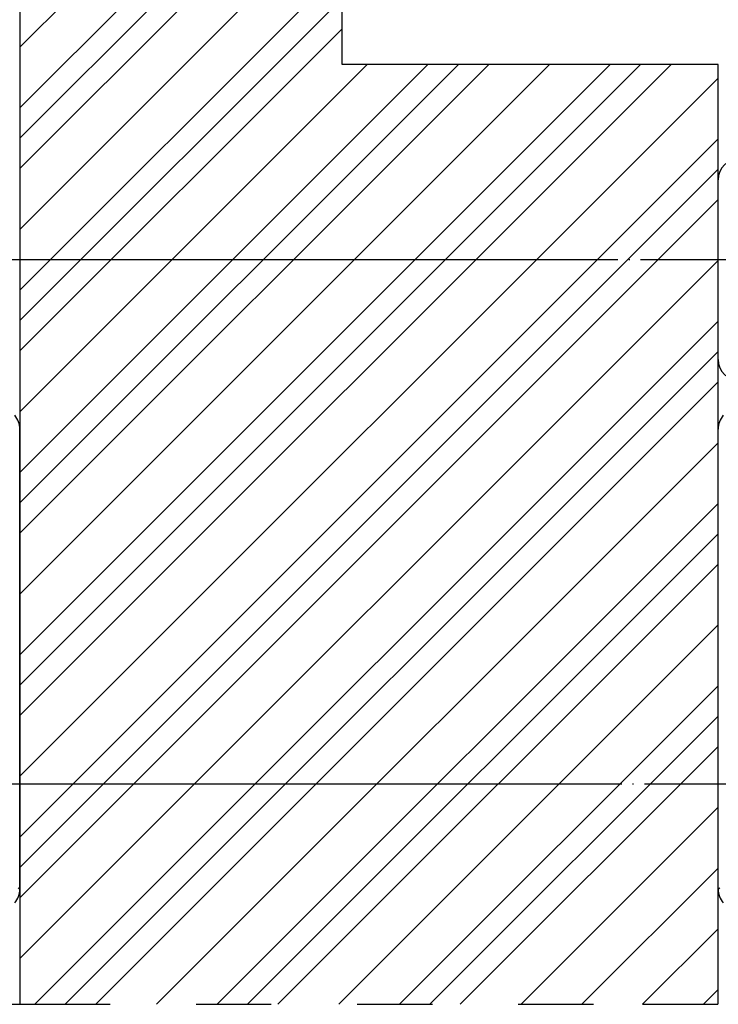
# Model space of a CAD drawing. Units: inches. Extents: x -100 to 756, y -434 to 150.
# Drawn here: x -3 to 62, y -78 to 13 of the extents above; entities that cross this region are included whole.
import ezdxf

# ---------------------------------------------------------------- set-up
doc = ezdxf.new("R2010")
doc.units = ezdxf.units.IN
doc.linetypes.add('DASHED', pattern=[15, 7, -8])
doc.linetypes.add('DOT_CENTER', pattern=[14, 12, -1, 0, -1])
doc.layers.add('1', color=7, linetype='Continuous')
doc.styles.add('CONVERTER_13', font='txt.shx', dxfattribs={"width": 0.72})
doc.dimstyles.new('ME10_DIM_45', dxfattribs={"dimtxt": 3.5, "dimasz": 3.5, "dimexe": 2, "dimexo": 0, "dimgap": 2, "dimtad": 1, "dimdsep": 46, "dimtxsty": 'CONVERTER_13', "dimsah": 1, "dimcen": 0.09, "dimclrd": 3, "dimclre": 3, "dimclrt": 4, "dimadec": 0, "dimazin": 0, "dimtfac": 1, "dimtdec": 4, "dimtmove": 0, "dimatfit": 3, "dimfxl": 0, "dimtolj": 1, "dimtzin": 0, "dimarcsym": 0})
doc.dimstyles.new('ME10_DIM_46', dxfattribs={"dimtxt": 3.5, "dimasz": 3.5, "dimexe": 2, "dimexo": 0, "dimgap": 2, "dimtad": 1, "dimdsep": 46, "dimtxsty": 'CONVERTER_13', "dimsah": 1, "dimcen": 0.09, "dimclrd": 3, "dimclre": 3, "dimclrt": 4, "dimadec": 0, "dimazin": 0, "dimtfac": 1, "dimtdec": 4, "dimtmove": 0, "dimatfit": 3, "dimfxl": 0, "dimtolj": 1, "dimtzin": 0, "dimarcsym": 0})
doc.dimstyles.new('ME10_DIM_47', dxfattribs={"dimtxt": 3.5, "dimasz": 3.5, "dimexe": 2, "dimexo": 0, "dimgap": 2, "dimtad": 1, "dimdec": 0, "dimdsep": 46, "dimtxsty": 'CONVERTER_13', "dimsah": 1, "dimcen": 0.09, "dimclrd": 3, "dimclre": 3, "dimclrt": 4, "dimadec": 0, "dimazin": 0, "dimtfac": 1, "dimtdec": 4, "dimtmove": 0, "dimatfit": 3, "dimfxl": 0, "dimtolj": 1, "dimtzin": 0, "dimarcsym": 0})

# ---------------------------------------------------------------- blocks, each defined once
blk = doc.blocks.new('K-BS-GS', base_point=(0, 13))
at = {"color": 4, "linetype": 'Continuous'}
for p, q in [((62.059, -18.323), (62.059, -1.623)), ((-2.941, -26.546), (-2.941, -24.826)), ((-2.941, -40.646), (-2.941, -26.546)), ((-2.941, -41.246), (-2.941, -40.646)), ((-2.941, -66.146), (-2.941, -41.246)), ((-2.941, -67.627), (-2.941, -66.146))]:
    blk.add_line(p, q, dxfattribs=at)
at = {"color": 7, "linetype": 'Continuous'}
for p, q in [((-2.941, -24.826), (-2.974, -24.848)), ((-2.941, -24.826), (-2.974, -24.848)), ((62.092, -24.848), (62.059, -24.826)), ((62.092, -24.848), (62.059, -24.826)), ((-3.088, -67.529), (-2.941, -67.627)), ((-3.088, -67.529), (-2.941, -67.627)), ((62.059, -67.627), (62.206, -67.529)), ((62.059, -67.627), (62.206, -67.529))]:
    blk.add_line(p, q, dxfattribs=at)
at = {"color": 1, "linetype": 'Continuous'}
for p, q in [((-2.941, -26.546), (-2.941, -24.826)), ((-2.941, -40.646), (-2.941, -26.546)), ((-2.941, -40.646), (-2.941, -26.546)), ((-2.941, -41.246), (-2.941, -40.646)), ((-2.941, -66.146), (-2.941, -41.246)), ((-2.941, -66.146), (-2.941, -41.246)), ((-2.941, -67.627), (-2.941, -66.146))]:
    blk.add_line(p, q, dxfattribs=at)
at = {"color": 4, "linetype": 'Continuous'}
for centre, radius, start, end in [((64.059, -1.623), 2, 90, 180), ((64.059, -18.323), 2, 180, -90), ((-4.94, -24.826), 1.999, -0.00154, 40.53435), ((64.058, -24.826), 1.999, 139.46565, -179.99846), ((-4.94, -67.627), 1.999, -40.53435, 0.00154), ((64.058, -67.627), 1.999, 179.99846, -139.46565)]:
    blk.add_arc(centre, radius, start, end, dxfattribs=at)
at = {"color": 1, "linetype": 'Continuous'}
for centre, start, end in [((-4.94, -24.826), -0.00154, 40.53435), ((64.058, -24.826), 139.46565, -179.99846), ((-4.94, -67.627), -40.53435, 0.00154), ((64.058, -67.627), 179.99846, -139.46565)]:
    blk.add_arc(centre, 1.999, start, end, dxfattribs=at)
at = {"layer": '1', "color": 3, "linetype": 'DOT_CENTER'}
blk.add_line((67.195, -57.865), (51.195, -57.865), dxfattribs=at)
blk = doc.blocks.new('70107-ep01__4', base_point=(-859.249, -8.189))
at = {"layer": '1', "color": 7, "linetype": 'Continuous'}
for p, q in [((-2.941, 29.135), (-2.941, -68.453)), ((27.059, 9.135), (27.059, 29.135)), ((62.059, 9.135), (27.059, 9.135)), ((53.059, 9.135), (52.259, 9.135)), ((62.059, -71.335), (62.059, 9.135)), ((-2.941, -68.453), (-2.941, -74.109)), ((62.059, -76.992), (62.059, -71.335)), ((-2.941, -74.109), (-2.941, -78.365)), ((62.059, -78.365), (62.059, -76.992))]:
    blk.add_line(p, q, dxfattribs=at)
at = {"layer": '1', "color": 3, "linetype": 'Continuous'}
for p, q in [((-2.941, 10.743), (15.45, 29.135)), ((-2.941, 5.087), (21.107, 29.135)), ((-2.941, 2.258), (23.936, 29.135)), ((-2.941, -0.57), (26.764, 29.135)), ((-2.941, -6.227), (27.059, 23.773)), ((-2.941, -11.884), (27.059, 18.116)), ((-2.941, -14.712), (27.059, 15.288)), ((-2.941, -17.541), (27.059, 12.459)), ((-2.941, -23.198), (29.392, 9.135)), ((-2.941, -28.855), (35.048, 9.135)), ((-2.941, -31.683), (37.877, 9.135)), ((-2.941, -34.511), (40.705, 9.135)), ((-2.941, -40.168), (46.362, 9.135)), ((-2.941, -45.825), (52.019, 9.135)), ((-2.941, -48.654), (54.847, 9.135)), ((-2.941, -51.482), (57.676, 9.135)), ((-2.941, -57.139), (62.059, 7.861)), ((-2.941, -62.796), (62.059, 2.204)), ((-2.941, -65.624), (62.059, -0.624)), ((-2.941, -68.453), (62.059, -3.453)), ((-2.941, -74.109), (62.059, -9.109)), ((-1.54, -78.365), (62.059, -14.766)), ((1.289, -78.365), (62.059, -17.595)), ((4.117, -78.365), (62.059, -20.423)), ((9.774, -78.365), (62.059, -26.08)), ((15.431, -78.365), (62.059, -31.737)), ((18.259, -78.365), (62.059, -34.565)), ((21.088, -78.365), (62.059, -37.394)), ((26.744, -78.365), (62.059, -43.051)), ((32.401, -78.365), (62.059, -48.707)), ((35.23, -78.365), (62.059, -51.536)), ((38.058, -78.365), (62.059, -54.364)), ((43.715, -78.365), (62.059, -60.021)), ((49.372, -78.365), (62.059, -65.678)), ((62.059, -71.335), (55.029, -78.365)), ((62.059, -76.992), (60.686, -78.365))]:
    blk.add_line(p, q, dxfattribs=at)
at = {"layer": '1', "color": 7, "linetype": 'DASHED'}
for p, q in [((-7.197, -78.365), (-2.941, -78.365)), ((-2.941, -78.365), (-1.54, -78.365)), ((-1.54, -78.365), (55.029, -78.365)), ((55.029, -78.365), (67.059, -78.365))]:
    blk.add_line(p, q, dxfattribs=at)
blk = doc.blocks.new('*D61')
at = {"layer": '1', "color": 3, "linetype": 'Continuous'}
for p, q in [((58.382, 23.935), (-34.42, 23.935)), ((-32.42, -9.065), (-32.42, 23.935)), ((49.406, -9.065), (-34.42, -9.065))]:
    blk.add_line(p, q, dxfattribs=at)
at = {"layer": '1', "color": 3}
for points in [[(-31.959, 20.435), (-32.881, 20.435), (-32.42, 23.935)], [(-32.881, -5.565), (-31.959, -5.565), (-32.42, -9.065)]]:
    blk.add_solid(points, dxfattribs=at)
at = {"layer": '1', "color": 4, "insert": (-34.42, 7.034), "char_height": 3.5, "attachment_point": 7, "rotation": 90, "line_spacing_factor": 0.60024, "style": 'CONVERTER_13'}
blk.add_mtext('33', dxfattribs=at)
blk = doc.blocks.new('*D62')
at = {"layer": '1', "color": 3, "linetype": 'Continuous'}
for p, q in [((-38.736, 14.135), (-57.536, 14.135)), ((-55.536, 14.135), (-55.536, -57.865)), ((62.059, 14.135), (-28.274, 14.135)), ((51.195, -57.865), (-57.536, -57.865))]:
    blk.add_line(p, q, dxfattribs=at)
at = {"layer": '1', "color": 3}
for points in [[(-55.075, 10.635), (-55.997, 10.635), (-55.536, 14.135)], [(-55.997, -54.365), (-55.075, -54.365), (-55.536, -57.865)]]:
    blk.add_solid(points, dxfattribs=at)
at = {"layer": '1', "color": 4, "insert": (-57.536, -23.851), "char_height": 3.5, "attachment_point": 7, "rotation": 90, "line_spacing_factor": 0.60024, "style": 'CONVERTER_13'}
blk.add_mtext('72', dxfattribs=at)
blk = doc.blocks.new('*D63')
at = {"layer": '1', "color": 3, "linetype": 'Continuous'}
for p, q in [((-14.462, 23.935), (-14.462, 30.935)), ((58.382, 23.935), (-16.462, 23.935)), ((-14.462, 14.135), (-14.462, 23.935)), ((30.559, 14.135), (-16.462, 14.135)), ((-14.462, 7.135), (-14.462, 14.135))]:
    blk.add_line(p, q, dxfattribs=at)
at = {"layer": '1', "color": 3}
for points in [[(-14.922, 27.435), (-14.001, 27.435), (-14.462, 23.935)], [(-14.001, 10.635), (-14.922, 10.635), (-14.462, 14.135)]]:
    blk.add_solid(points, dxfattribs=at)
at = {"layer": '1', "color": 4, "insert": (-16.462, 17.903), "char_height": 3.5, "attachment_point": 7, "rotation": 90, "line_spacing_factor": 0.60024, "style": 'CONVERTER_13'}
blk.add_mtext('10', dxfattribs=at)

msp = doc.modelspace()

# ---------------------------------------------------------------- linework, layer by layer
at = {"layer": '1', "color": 3, "linetype": 'DOT_CENTER'}
msp.add_line((95.035, -9.065), (49.406, -9.065), dxfattribs=at)

# ---------------------------------------------------------------- block references
for name, p in [('70107-ep01__4', (-859.249, -8.189)), ('K-BS-GS', (0, 13))]:
    msp.add_blockref(name, p)

# ---------------------------------------------------------------- dimensions: what is measured, and where the dimension line sits
at = {"layer": '1'}
for base, p1, p2, dimstyle, picture, middle in [((-14.462, 14.135), (58.382, 23.935), (30.559, 14.135), 'ME10_DIM_47', '*D63', (-18.212, 19.583)), ((-32.42, -9.065), (58.382, 23.935), (49.406, -9.065), 'ME10_DIM_45', '*D61', (-36.17, 9.134)), ((-55.536, 14.135), (51.195, -57.865), (62.059, 14.135), 'ME10_DIM_46', '*D62', (-59.286, -21.751))]:
    dim = msp.add_linear_dim(base=base, p1=p1, p2=p2, angle=90, dimstyle=dimstyle, dxfattribs=at)
    dim.commit()
    dim.dimension.update_dxf_attribs({"geometry": picture, "text_midpoint": middle, "text_rotation": 90})

doc.saveas('drawing.dxf')
